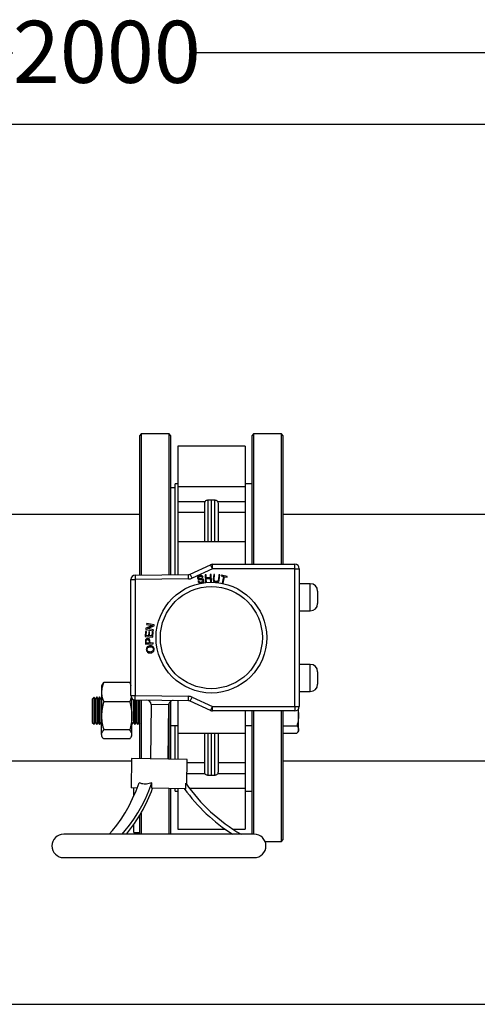
# Model space of a CAD drawing. Units: millimetres. Extents: x 10 to 287, y 9 to 202.
# Drawn here: x 164 to 179, y 123 to 157 of the extents above; entities that cross this region are included whole.
import ezdxf

# ---------------------------------------------------------------- set-up
doc = ezdxf.new("R2010")
doc.units = ezdxf.units.MM
doc.layers.add('DIMENSIONS', color=7, linetype='Continuous')
doc.styles.add('SLDTEXTSTYLE0', font='TXT', dxfattribs={"width": 0.7})
doc.dimstyles.new('SLDDIMSTYLE4', dxfattribs={"dimtxt": 2.686756, "dimasz": 2.116667, "dimexe": 0, "dimexo": 0.0625, "dimgap": 0.671689, "dimtad": 0, "dimtih": 1, "dimtoh": 1, "dimdec": 0, "dimlfac": 20, "dimrnd": 1e-09, "dimzin": 12, "dimdsep": 46, "dimtxsty": 'SLDTEXTSTYLE0', "dimsah": 1, "dimcen": 0.09, "dimadec": 0, "dimazin": 3, "dimtfac": 1, "dimtdec": 3, "dimtofl": 0, "dimtmove": 0, "dimatfit": 3, "dimfxl": 0, "dimfrac": 2, "dimtolj": 1, "dimtzin": 12, "dimarcsym": 0})

# ---------------------------------------------------------------- blocks, each defined once
blk = doc.blocks.new('_D_9')
at = {"layer": 'DIMENSIONS'}
for p, q in [((116.071, 153.978), (116.071, 155.92)), ((116.071, 155.92), (163.521, 155.92)), ((216.071, 155.92), (169.792, 155.92)), ((216.071, 153.978), (216.071, 155.92))]:
    blk.add_line(p, q, dxfattribs=at)
for points in [[(116.071, 155.92), (118.187, 155.595), (118.187, 156.246)], [(216.071, 155.92), (213.954, 156.246), (213.954, 155.595)]]:
    blk.add_solid(points, dxfattribs=at)
at = {"layer": 'DIMENSIONS', "insert": (163.521, 157.007), "char_height": 2.1167, "attachment_point": 1, "style": 'SLDTEXTSTYLE0'}
blk.add_mtext('2000', dxfattribs=at)

msp = doc.modelspace()

# ---------------------------------------------------------------- linework, layer by layer
at = {"color": 7, "linetype": 'Continuous', "lineweight": 25}
for p, q in [((167.902, 142.9225), (167.852, 142.8725)), ((167.852, 138.1064), (167.852, 142.8725)), ((168.852, 142.9225), (167.902, 142.9225)), ((167.902, 142.9225), (167.902, 138.107)), ((168.902, 142.8725), (168.852, 142.9225)), ((168.852, 138.1189), (168.852, 142.9225)), ((168.902, 142.8725), (168.902, 138.1195)), ((171.7308, 142.9225), (171.6808, 142.8725)), ((171.6808, 138.4775), (171.6808, 142.8725)), ((172.6808, 142.9225), (171.7308, 142.9225)), ((171.7308, 142.9225), (171.7308, 138.4775)), ((172.7308, 142.8725), (172.6808, 142.9225)), ((172.6808, 138.4775), (172.6808, 142.9225)), ((172.7308, 142.8725), (172.7308, 138.4775)), ((171.4407, 142.5033), (169.142, 142.5033)), ((169.142, 142.5033), (169.142, 141.118)), ((171.4407, 142.5033), (171.4407, 141.118)), ((169.0608, 141.0842), (168.902, 141.0842)), ((169.142, 141.2163), (169.0608, 141.2163)), ((169.0608, 138.1215), (169.0608, 141.2163)), ((171.4407, 141.118), (169.142, 141.118)), ((169.142, 141.118), (169.142, 140.6182)), ((171.6808, 141.2163), (171.4407, 141.2163)), ((171.4407, 141.118), (171.4407, 140.6182)), ((170.1736, 140.6721), (170.2914, 140.6779)), ((170.2914, 139.2386), (170.2914, 140.6779)), ((170.2914, 140.6779), (170.4092, 140.6721)), ((169.142, 140.6182), (170.0739, 140.6182)), ((169.142, 140.6182), (169.142, 140.2388)), ((170.5089, 140.6182), (171.4407, 140.6182)), ((171.4407, 140.6182), (171.4407, 140.2388)), ((167.852, 140.1775), (143.902, 140.1775)), ((170.0533, 140.2388), (169.142, 140.2388)), ((169.142, 140.2388), (169.142, 139.2386)), ((171.4407, 140.2388), (170.5295, 140.2388)), ((171.4407, 140.2388), (171.4407, 139.2386)), ((181.1308, 140.1775), (172.7308, 140.1775)), ((171.4407, 139.2386), (169.142, 139.2386)), ((169.142, 139.2386), (169.142, 138.1225)), ((171.4407, 139.2386), (171.4407, 138.4775)), ((169.5707, 138.1412), (170.2612, 138.4635)), ((170.3247, 138.3275), (169.6341, 138.0053)), ((170.3247, 138.3275), (170.2612, 138.4635)), ((170.3247, 138.3275), (170.3247, 138.4775)), ((170.3247, 138.4775), (173.1414, 138.4775)), ((173.1414, 138.3275), (170.3247, 138.3275)), ((173.1414, 138.3275), (173.1414, 138.4775)), ((173.1414, 133.6275), (173.1414, 138.3275)), ((173.1414, 138.3275), (173.2914, 138.3275)), ((173.2914, 138.3275), (173.2914, 133.6275)), ((167.6895, 138.1044), (169.5091, 138.1271)), ((167.6895, 138.1044), (167.6914, 137.9544)), ((169.511, 137.9771), (167.6914, 137.9544)), ((169.511, 137.9771), (169.5091, 138.1271)), ((169.6341, 138.0053), (169.5707, 138.1412)), ((169.9747, 138.0323), (170.0065, 138.0382)), ((170.1131, 138.1233), (170.0797, 138.1217)), ((170.0797, 138.1217), (170.0914, 137.8649)), ((170.1181, 138.0132), (170.1131, 138.1233)), ((170.2515, 138.0192), (170.1181, 138.0132)), ((170.1195, 137.9832), (170.2529, 137.9892)), ((170.1248, 137.8664), (170.1195, 137.9832)), ((170.2799, 138.1309), (170.2465, 138.1293)), ((170.2465, 138.1293), (170.2515, 138.0192)), ((170.2529, 137.9892), (170.2582, 137.8725)), ((170.2916, 137.874), (170.2799, 138.1309)), ((170.3702, 138.1318), (170.3558, 137.9672)), ((170.4036, 138.1289), (170.3702, 138.1318)), ((170.3893, 137.9653), (170.4036, 138.1289)), ((170.5436, 138.1166), (170.5294, 137.9531)), ((170.577, 138.1137), (170.5436, 138.1166)), ((170.5626, 137.9491), (170.577, 138.1137)), ((170.6321, 138.1058), (170.6265, 138.0791)), ((170.6265, 138.0791), (170.7106, 138.0614)), ((170.8337, 138.0633), (170.6321, 138.1058)), ((170.7106, 138.0614), (170.6635, 137.8379)), ((170.6969, 137.8309), (170.744, 138.0543)), ((170.744, 138.0543), (170.8281, 138.0366)), ((170.8281, 138.0366), (170.8337, 138.0633)), ((167.5414, 137.9544), (167.6914, 137.9544)), ((167.5414, 134.0007), (167.5414, 137.9544)), ((167.6914, 137.9544), (167.6914, 134.0007)), ((169.8636, 137.9106), (169.8303, 137.9044)), ((170.0914, 137.8649), (170.1248, 137.8664)), ((170.2582, 137.8725), (170.2916, 137.874)), ((170.6635, 137.8379), (170.6969, 137.8309)), ((173.6664, 137.815), (173.2914, 137.815)), ((173.9164, 137.565), (173.9164, 137.14)), ((173.2914, 136.89), (173.6664, 136.89)), ((168.0599, 136.295), (168.0536, 136.259)), ((168.2886, 136.3936), (168.0599, 136.295)), ((168.0888, 136.4624), (168.083, 136.4291)), ((168.083, 136.4291), (168.2886, 136.3936)), ((168.3423, 136.4187), (168.0888, 136.4624)), ((168.1095, 136.2837), (168.1096, 136.2844)), ((168.3129, 136.2486), (168.1095, 136.2837)), ((168.1096, 136.2844), (168.3359, 136.3817)), ((168.3359, 136.3817), (168.3423, 136.4187)), ((168.0472, 136.1912), (168.0364, 136.0145)), ((168.0364, 136.0145), (168.2932, 135.9988)), ((168.0773, 136.1894), (168.0472, 136.1912)), ((168.0536, 136.259), (168.3071, 136.2152)), ((168.0685, 136.046), (168.0773, 136.1894)), ((168.1485, 136.0411), (168.0685, 136.046)), ((168.1567, 136.1748), (168.1485, 136.0411)), ((168.1867, 136.1729), (168.1567, 136.1748)), ((168.1785, 136.0393), (168.1867, 136.1729)), ((168.2653, 136.034), (168.1785, 136.0393)), ((168.2741, 136.1784), (168.2653, 136.034)), ((168.3041, 136.1766), (168.2741, 136.1784)), ((168.2932, 135.9988), (168.3041, 136.1766)), ((168.3071, 136.2152), (168.3129, 136.2486)), ((168.0403, 135.8616), (168.0473, 135.7498)), ((168.0473, 135.7498), (168.3042, 135.766)), ((168.0753, 135.785), (168.071, 135.8522)), ((168.1687, 135.7909), (168.0753, 135.785)), ((168.1644, 135.858), (168.1687, 135.7909)), ((168.1987, 135.7928), (168.1937, 135.871)), ((168.3021, 135.7993), (168.1987, 135.7928)), ((168.3042, 135.766), (168.3021, 135.7993)), ((173.6664, 135.065), (173.2914, 135.065)), ((173.9164, 134.815), (173.9164, 134.39)), ((166.5716, 134.3787), (166.5458, 134.3341)), ((166.5458, 134.3341), (166.5458, 134.1175)), ((167.5049, 134.4447), (166.6217, 134.4447)), ((167.5049, 134.4447), (167.5414, 134.3384)), ((167.5414, 134.3984), (167.5049, 134.4447)), ((166.2896, 133.9429), (166.2308, 133.8841)), ((166.3308, 133.8841), (166.2896, 133.9429)), ((166.2896, 133.6296), (166.2896, 133.9429)), ((166.3808, 133.9555), (166.3308, 133.8841)), ((166.4308, 133.8841), (166.3808, 133.9555)), ((166.3808, 133.9555), (166.3808, 133.0127)), ((166.4808, 133.9555), (166.4308, 133.8841)), ((166.5308, 133.8841), (166.4808, 133.9555)), ((166.4808, 133.9555), (166.4808, 133.0127)), ((166.5458, 134.1175), (166.5458, 133.3099)), ((167.5563, 133.9377), (167.5049, 133.7903)), ((167.5414, 134.0007), (167.6914, 134.0007)), ((167.6895, 133.8507), (167.6914, 134.0007)), ((167.6914, 134.0007), (169.511, 133.9779)), ((169.5091, 133.8279), (169.511, 133.9779)), ((169.5707, 133.8139), (169.6341, 133.9498)), ((169.6341, 133.9498), (170.3247, 133.6275)), ((173.2914, 134.14), (173.6664, 134.14)), ((166.2308, 133.8841), (166.2308, 133.0841)), ((166.2896, 133.0253), (166.2896, 133.6296)), ((166.3308, 133.8841), (166.3308, 133.0841)), ((166.4308, 133.8841), (166.4308, 133.0841)), ((166.5458, 133.9055), (166.5308, 133.8841)), ((166.5308, 133.8841), (166.5308, 133.0841)), ((167.5049, 133.7903), (166.6217, 133.7903)), ((167.5808, 133.3099), (167.5808, 133.8994)), ((167.6308, 133.8635), (167.6308, 133.0841)), ((167.6808, 133.851), (167.6808, 133.0127)), ((169.5091, 133.8279), (167.6895, 133.8507)), ((167.7308, 133.8502), (167.7308, 133.0841)), ((167.7808, 133.8495), (167.7808, 133.0127)), ((167.8308, 133.8489), (167.8308, 133.0841)), ((167.852, 131.8485), (167.852, 133.8486)), ((167.902, 133.848), (167.902, 131.8479)), ((168.2395, 133.6938), (168.2163, 131.8439)), ((168.8163, 131.8364), (168.8394, 133.6863)), ((168.852, 131.836), (168.852, 133.7446)), ((168.902, 133.8063), (168.902, 131.8354)), ((169.142, 133.8325), (169.142, 132.7165)), ((170.2612, 133.4916), (169.5707, 133.8139)), ((170.2612, 133.4916), (170.3247, 133.6275)), ((170.3247, 133.6275), (173.1414, 133.6275)), ((170.3247, 133.4775), (170.3247, 133.6275)), ((173.1414, 133.6275), (173.2914, 133.6275)), ((173.1414, 133.6275), (173.1414, 133.4775)), ((166.5458, 132.6765), (166.5458, 133.3099)), ((167.5808, 132.6765), (167.5808, 133.3099)), ((173.1414, 133.4775), (170.3247, 133.4775)), ((171.4407, 133.4775), (171.4407, 132.7165)), ((171.6808, 129.4983), (171.6808, 133.4775)), ((171.7308, 133.4775), (171.7308, 129.4514)), ((172.6808, 129.4514), (172.6808, 133.4775)), ((172.7308, 133.4775), (172.7308, 129.4983)), ((173.253, 133.5292), (173.2683, 133.3494)), ((173.2683, 133.3494), (173.2683, 133.5475)), ((173.2683, 132.8439), (173.2683, 133.3494)), ((166.2308, 133.0841), (166.2896, 133.0253)), ((166.2896, 133.0253), (166.3308, 133.0841)), ((166.3308, 133.0841), (166.3808, 133.0127)), ((166.3808, 133.0127), (166.4308, 133.0841)), ((166.4308, 133.0841), (166.4808, 133.0127)), ((166.4808, 133.0127), (166.5308, 133.0841)), ((166.5308, 133.0841), (166.5458, 133.0627)), ((167.5808, 133.0127), (167.6308, 133.0841)), ((167.6308, 133.0841), (167.6808, 133.0127)), ((167.6808, 133.0127), (167.7308, 133.0841)), ((167.7308, 133.0841), (167.7808, 133.0127)), ((167.7808, 133.0127), (167.8308, 133.0841)), ((167.8308, 133.0841), (167.852, 133.0537)), ((168.902, 132.9841), (169.142, 132.9841)), ((169.0608, 131.8334), (169.0608, 132.9841)), ((171.4407, 132.9841), (171.6808, 132.9841)), ((172.7308, 132.9675), (173.208, 132.9675)), ((166.5458, 132.6765), (166.5458, 132.6341)), ((166.5458, 132.6341), (166.5716, 132.5894)), ((167.5049, 132.8296), (166.6217, 132.8296)), ((167.555, 132.5894), (167.5808, 132.6341)), ((167.5808, 132.6341), (167.5808, 132.6765)), ((169.142, 132.7165), (171.4407, 132.7165)), ((169.142, 132.7165), (169.142, 131.8324)), ((170.2914, 131.2771), (170.2914, 132.7165)), ((171.4407, 132.7165), (171.4407, 131.7163)), ((172.7308, 132.7203), (173.208, 132.7203)), ((173.2471, 132.7723), (173.2683, 132.8091)), ((173.2683, 132.8091), (173.2683, 132.8439)), ((167.5049, 132.5234), (166.6217, 132.5234)), ((162.652, 131.7775), (167.5655, 131.7775)), ((167.5664, 131.8521), (167.5539, 130.8521)), ((169.4662, 131.8283), (167.5664, 131.8521)), ((169.4555, 130.967), (169.4662, 131.8283)), ((170.5295, 131.7163), (171.4407, 131.7163)), ((171.4407, 131.7163), (171.4407, 131.3368)), ((172.7308, 131.7775), (181.1308, 131.7775)), ((170.2914, 131.2771), (170.1736, 131.2829)), ((170.4092, 131.2829), (170.2914, 131.2771)), ((171.4407, 131.3368), (170.5089, 131.3368)), ((171.4407, 131.3368), (171.4407, 130.8371)), ((168.2621, 130.8433), (168.2644, 131.0269)), ((169.4203, 130.8288), (169.4226, 131.0124)), ((167.7611, 130.8495), (167.5539, 130.8521)), ((167.652, 130.592), (167.652, 130.8509)), ((169.4203, 130.8288), (168.2621, 130.8433)), ((168.852, 129.2775), (168.852, 130.8359)), ((168.902, 130.8353), (168.902, 129.2775)), ((169.0608, 130.7388), (169.0608, 130.8333)), ((169.0608, 130.7388), (169.142, 130.7388)), ((169.142, 130.8371), (169.142, 129.4517)), ((171.4407, 130.8371), (169.5488, 130.8371)), ((171.4407, 130.8371), (171.4407, 129.4517)), ((171.4407, 130.7388), (171.6808, 130.7388)), ((167.852, 129.6892), (167.852, 129.9232)), ((167.902, 130.0109), (167.902, 129.2775)), ((167.652, 129.3333), (167.652, 129.6078)), ((167.852, 129.3333), (167.852, 129.6892)), ((171.7538, 129.2775), (165.2538, 129.2775)), ((167.652, 129.3333), (167.852, 129.3333)), ((167.852, 129.2775), (167.852, 129.3333)), ((169.142, 129.4517), (170.7558, 129.4517)), ((171.0215, 129.4517), (171.4407, 129.4517)), ((171.6808, 129.2775), (171.6808, 129.4983)), ((171.7308, 129.4514), (171.7308, 129.2775)), ((172.6808, 129.0325), (172.6808, 129.4514)), ((172.7308, 129.4983), (172.7308, 129.0825)), ((172.1226, 129.0325), (172.6808, 129.0325)), ((172.6808, 129.0325), (172.7308, 129.0825)), ((165.2538, 128.4775), (171.7538, 128.4775))]:
    msp.add_line(p, q, dxfattribs=at)
at = {"color": 8, "linetype": 'Continuous', "lineweight": 25}
for p, q in [((170.1736, 140.6721), (170.1736, 139.2386)), ((170.4092, 139.2386), (170.4092, 140.6721)), ((173.6664, 136.89), (173.6664, 137.815)), ((173.6664, 134.14), (173.6664, 135.065)), ((168.8394, 133.6863), (168.2395, 133.6938)), ((170.1736, 132.7165), (170.1736, 131.2829)), ((170.4092, 131.2829), (170.4092, 132.7165)), ((169.4648, 131.7163), (170.0533, 131.7163)), ((170.0739, 131.3368), (169.4601, 131.3368))]:
    msp.add_line(p, q, dxfattribs=at)
at = {"color": 7, "linetype": 'Continuous', "lineweight": 25, "flags": 128}
for points in [[(166.8068, 129.2775), (166.9225, 129.4051), (167.0716, 129.5899), (167.215, 129.7919), (167.3523, 130.0103), (167.4831, 130.2444), (167.6068, 130.4934), (167.7231, 130.7563), (167.8314, 131.0323)], [(167.2449, 129.2775), (167.3555, 129.3997), (167.5045, 129.5845), (167.648, 129.7864), (167.7853, 130.0049), (167.9161, 130.239), (168.0398, 130.4879), (168.156, 130.7509), (168.2644, 131.0269)]]:
    msp.add_lwpolyline(points, dxfattribs=at)
at = {"color": 7, "linetype": 'Continuous', "lineweight": 25}
for radius in [1.8875, 1.7396]:
    msp.add_circle((170.2914, 135.9775), radius, dxfattribs=at)
for centre, radius, start, end in [((170.3247, 138.3275), 0.15, 90, 115.01689), ((173.1414, 138.3275), 0.15, 0, 90), ((167.6914, 137.9544), 0.15, 90.71616, 180), ((169.5072, 138.2771), 0.15, 270.71616, 295.01689), ((169.5072, 138.2771), 0.3, 270.71616, 295.01689), ((173.6664, 137.565), 0.25, 0, 90), ((173.6664, 137.14), 0.25, 270, 0), ((173.6664, 134.815), 0.25, 0, 90), ((173.6664, 134.39), 0.25, 270, 0), ((167.6914, 134.0007), 0.15, 180, 269.28384), ((169.5072, 133.6779), 0.3, 64.98311, 89.28384), ((168.0895, 133.6957), 0.15, 359.28384, 89.28384), ((168.9894, 133.6844), 0.15, 89.28384, 179.28384), ((169.5072, 133.6779), 0.15, 64.98311, 89.28384), ((173.1414, 133.6275), 0.15, 270, 0), ((170.3247, 133.6275), 0.15, 244.98311, 270), ((174.2331, 134.3414), 5.85, 214.68364, 239.9526), ((163.1512, 132.7269), 5.4714, 320.91841, 339.85989), ((174.2331, 134.3414), 6, 215.82533, 237.56187), ((165.2538, 128.8775), 0.4, 90, 270), ((171.7538, 128.8775), 0.4, 270, 90)]:
    msp.add_arc(centre, radius, start, end, dxfattribs=at)
for points, knots in [([(170.0739, 140.6182), (170.0828, 140.6287), (170.1007, 140.6495), (170.1371, 140.6675), (170.1625, 140.6707), (170.1736, 140.6721)], [0, 0, 0, 0, 0.3588865, 0.7179288, 1, 1, 1, 1]), ([(170.4092, 140.6721), (170.4232, 140.6701), (170.4512, 140.6661), (170.4861, 140.6458), (170.5018, 140.6268), (170.5089, 140.6182)], [0, 0, 0, 0, 0.3534796, 0.7068666, 1, 1, 1, 1]), ([(170.0739, 140.6182), (170.0674, 140.6066), (170.0554, 140.5852), (170.0539, 140.5601), (170.0533, 140.5486)], [0, 0, 0, 0, 0.54635815, 1, 1, 1, 1]), ([(170.0533, 140.5486), (170.0533, 140.4388), (170.0533, 140.2186), (170.0533, 139.8219), (170.0533, 139.494), (170.0533, 139.2863), (170.0533, 139.2386)], [0, 0, 0, 0, 0.3019317, 0.6056225, 0.9093133, 1, 1, 1, 1]), ([(170.5295, 140.5486), (170.5285, 140.5626), (170.5267, 140.5878), (170.5144, 140.6089), (170.5089, 140.6182)], [0, 0, 0, 0, 0.5546784, 1, 1, 1, 1]), ([(170.5295, 139.2386), (170.5295, 139.2863), (170.5295, 139.494), (170.5295, 139.8219), (170.5295, 140.2186), (170.5295, 140.4388), (170.5295, 140.5486)], [0, 0, 0, 0, 0.0906867, 0.3943775, 0.6980683, 1, 1, 1, 1]), ([(169.899, 138.0992), (169.8868, 138.096), (169.8626, 138.0895), (169.8341, 138.0677), (169.8187, 138.0379), (169.8205, 138.0181), (169.8214, 138.0082)], [0, 0, 0, 0, 0.2807615, 0.5603968, 0.78012, 1, 1, 1, 1]), ([(169.8214, 138.0082), (169.824, 137.9991), (169.8291, 137.9811), (169.861, 137.9587), (169.908, 137.9553), (169.9536, 137.9562), (169.9856, 137.9479), (169.9996, 137.9348), (170.002, 137.9258), (170.0031, 137.9213)], [0, 0, 0, 0, 0.1246214, 0.2490881, 0.4990956, 0.7503399, 0.8750602, 0.9374103, 1, 1, 1, 1]), ([(169.854, 138.0185), (169.8534, 138.0236), (169.8522, 138.0338), (169.8578, 138.0486), (169.8737, 138.0648), (169.8906, 138.0692), (169.9025, 138.0723)], [0, 0, 0, 0, 0.1870979, 0.3737664, 0.5606281, 1, 1, 1, 1]), ([(170.036, 137.9299), (170.0336, 137.939), (170.0289, 137.9572), (169.9996, 137.9827), (169.952, 137.989), (169.9063, 137.9881), (169.8739, 137.9937), (169.858, 138.0049), (169.8553, 138.014), (169.854, 138.0185)], [0, 0, 0, 0, 0.1249554, 0.2496563, 0.4989002, 0.7502603, 0.8752973, 0.9376417, 1, 1, 1, 1]), ([(170.0065, 138.0382), (170.0026, 138.0508), (169.9948, 138.076), (169.9539, 138.105), (169.9198, 138.1014), (169.899, 138.0992)], [0, 0, 0, 0, 0.2809593, 0.5601488, 1, 1, 1, 1]), ([(169.9025, 138.0723), (169.9111, 138.0733), (169.9282, 138.0753), (169.9521, 138.0681), (169.9679, 138.0515), (169.9724, 138.0387), (169.9747, 138.0323)], [0, 0, 0, 0, 0.28057678, 0.55985791, 0.77940903, 1, 1, 1, 1]), ([(170.3558, 137.9672), (170.3553, 137.9515), (170.3543, 137.9202), (170.3799, 137.8818), (170.4164, 137.8641), (170.4406, 137.8607), (170.4527, 137.8591)], [0, 0, 0, 0, 0.28069, 0.5581311, 0.7787067, 1, 1, 1, 1]), ([(170.4554, 137.8891), (170.4446, 137.8906), (170.4233, 137.8938), (170.3984, 137.9133), (170.3884, 137.9399), (170.389, 137.9568), (170.3893, 137.9653)], [0, 0, 0, 0, 0.2807274, 0.559129, 0.7790642, 1, 1, 1, 1]), ([(169.8303, 137.9044), (169.8345, 137.8902), (169.8429, 137.8617), (169.8897, 137.8306), (169.9278, 137.8341), (169.9511, 137.8363)], [0, 0, 0, 0, 0.2804326, 0.5598184, 1, 1, 1, 1]), ([(169.9481, 137.8633), (169.9379, 137.8622), (169.9177, 137.8598), (169.8898, 137.8686), (169.8701, 137.8873), (169.8658, 137.9028), (169.8636, 137.9106)], [0, 0, 0, 0, 0.2807709, 0.5601131, 0.7799579, 1, 1, 1, 1]), ([(170.0031, 137.9213), (170.0038, 137.9136), (170.0048, 137.9021), (169.9974, 137.8886), (169.9818, 137.8721), (169.9631, 137.8672), (169.9481, 137.8633)], [0, 0, 0, 0, 0.2494285, 0.3751651, 0.5008959, 1, 1, 1, 1]), ([(169.9511, 137.8363), (169.9639, 137.8396), (169.9896, 137.8462), (170.0201, 137.868), (170.0384, 137.8984), (170.0368, 137.9194), (170.036, 137.9299)], [0, 0, 0, 0, 0.28090797, 0.56067673, 0.78047865, 1, 1, 1, 1]), ([(170.4527, 137.8591), (170.4679, 137.8586), (170.4983, 137.8578), (170.5377, 137.8789), (170.5577, 137.9137), (170.561, 137.9373), (170.5626, 137.9491)], [0, 0, 0, 0, 0.2806882, 0.5590915, 0.7790556, 1, 1, 1, 1]), ([(170.5294, 137.9531), (170.5279, 137.9427), (170.5249, 137.922), (170.5059, 137.8977), (170.48, 137.8883), (170.4636, 137.8888), (170.4554, 137.8891)], [0, 0, 0, 0, 0.2807789, 0.5590492, 0.7790302, 1, 1, 1, 1]), ([(168.1937, 135.871), (168.1924, 135.8828), (168.1897, 135.9062), (168.1684, 135.9333), (168.1398, 135.9449), (168.1213, 135.9448), (168.1121, 135.9448)], [0, 0, 0, 0, 0.28069, 0.558889, 0.7790262, 1, 1, 1, 1]), ([(168.1121, 135.9448), (168.1004, 135.9432), (168.0771, 135.9401), (168.0505, 135.9181), (168.0399, 135.8892), (168.0402, 135.8709), (168.0403, 135.8616)], [0, 0, 0, 0, 0.28047361, 0.55887673, 0.77897502, 1, 1, 1, 1]), ([(168.071, 135.8522), (168.0708, 135.86), (168.0704, 135.8756), (168.0786, 135.897), (168.0958, 135.909), (168.1081, 135.9106), (168.1142, 135.9114)], [0, 0, 0, 0, 0.28128201, 0.56000084, 0.77939137, 1, 1, 1, 1]), ([(168.1831, 135.7003), (168.1646, 135.6949), (168.1276, 135.6843), (168.088, 135.6456), (168.0696, 135.5983), (168.073, 135.5682), (168.0747, 135.5531)], [0, 0, 0, 0, 0.2803539, 0.559644, 0.7797005, 1, 1, 1, 1]), ([(168.1014, 135.5583), (168.1003, 135.5732), (168.0982, 135.6029), (168.1237, 135.6381), (168.1558, 135.6581), (168.1782, 135.664), (168.1894, 135.6669)], [0, 0, 0, 0, 0.2790519, 0.5580058, 0.778809, 1, 1, 1, 1]), ([(168.1142, 135.9114), (168.1194, 135.9114), (168.1299, 135.9115), (168.145, 135.9057), (168.1612, 135.8887), (168.1631, 135.8707), (168.1644, 135.858)], [0, 0, 0, 0, 0.1875324, 0.3744934, 0.5612157, 1, 1, 1, 1]), ([(168.3382, 135.6039), (168.3326, 135.6225), (168.3213, 135.6595), (168.2766, 135.6936), (168.2281, 135.7055), (168.1981, 135.702), (168.1831, 135.7003)], [0, 0, 0, 0, 0.2795017, 0.5585518, 0.7791023, 1, 1, 1, 1]), ([(168.1894, 135.6669), (168.204, 135.6686), (168.2333, 135.6719), (168.2734, 135.6591), (168.302, 135.6324), (168.3083, 135.6099), (168.3115, 135.5987)], [0, 0, 0, 0, 0.2807011, 0.5601414, 0.7799433, 1, 1, 1, 1]), ([(168.0747, 135.5531), (168.0804, 135.5346), (168.0917, 135.4975), (168.1366, 135.4637), (168.185, 135.4515), (168.215, 135.455), (168.23, 135.4568)], [0, 0, 0, 0, 0.2794289, 0.5585556, 0.7790861, 1, 1, 1, 1]), ([(168.2234, 135.4901), (168.2088, 135.4884), (168.1796, 135.4851), (168.1394, 135.4979), (168.1109, 135.5247), (168.1045, 135.5471), (168.1014, 135.5583)], [0, 0, 0, 0, 0.2806951, 0.5601591, 0.779946, 1, 1, 1, 1]), ([(168.3115, 135.5987), (168.3125, 135.5839), (168.3146, 135.5541), (168.2892, 135.5189), (168.257, 135.4988), (168.2346, 135.493), (168.2234, 135.4901)], [0, 0, 0, 0, 0.2790201, 0.5579994, 0.778819, 1, 1, 1, 1]), ([(168.23, 135.4568), (168.2486, 135.4621), (168.2855, 135.4728), (168.3253, 135.5114), (168.3433, 135.5587), (168.3399, 135.5888), (168.3382, 135.6039)], [0, 0, 0, 0, 0.2803914, 0.5596644, 0.779668, 1, 1, 1, 1]), ([(166.6217, 134.4447), (166.6005, 134.3916), (166.5576, 134.2843), (166.5498, 134.1734), (166.5458, 134.1175)], [0, 0, 0, 0, 0.49545796, 1, 1, 1, 1]), ([(166.5728, 134.3782), (166.5744, 134.3819), (166.5844, 134.4045), (166.6047, 134.4264), (166.6217, 134.4447)], [0, 0, 0, 0, 0.1637625, 1, 1, 1, 1]), ([(166.5458, 134.1175), (166.5459, 134.1097), (166.5466, 134.051), (166.5631, 133.9402), (166.6021, 133.8406), (166.6217, 133.7903)], [0, 0, 0, 0, 0.0701061, 0.5307927, 1, 1, 1, 1]), ([(166.6217, 133.7903), (166.6005, 133.7122), (166.5576, 133.5548), (166.5498, 133.392), (166.5458, 133.3099)], [0, 0, 0, 0, 0.495458, 1, 1, 1, 1]), ([(167.5049, 133.7903), (167.5261, 133.7122), (167.5689, 133.5548), (167.5768, 133.392), (167.5808, 133.3099)], [0, 0, 0, 0, 0.495458, 1, 1, 1, 1]), ([(166.5458, 133.3099), (166.5459, 133.2985), (166.5466, 133.2123), (166.5631, 133.0497), (166.6021, 132.9034), (166.6217, 132.8296)], [0, 0, 0, 0, 0.0701061, 0.5307927, 1, 1, 1, 1]), ([(167.5808, 133.3099), (167.5807, 133.2985), (167.58, 133.2123), (167.5634, 133.0497), (167.5245, 132.9034), (167.5049, 132.8296)], [0, 0, 0, 0, 0.0701061, 0.5307927, 1, 1, 1, 1]), ([(173.2683, 133.3494), (173.2682, 133.3403), (173.2677, 133.2718), (173.2545, 133.1425), (173.2236, 133.0262), (173.208, 132.9675)], [0, 0, 0, 0, 0.0701014, 0.5307903, 1, 1, 1, 1]), ([(173.208, 132.9675), (173.2208, 132.9521), (173.2466, 132.9213), (173.2655, 132.8797), (173.2675, 132.8538), (173.2683, 132.8439)], [0, 0, 0, 0, 0.3801361, 0.7638545, 1, 1, 1, 1]), ([(166.5458, 132.6765), (166.547, 132.6904), (166.5499, 132.7232), (166.5749, 132.7745), (166.606, 132.8112), (166.6217, 132.8296)], [0, 0, 0, 0, 0.2684065, 0.6323729, 1, 1, 1, 1]), ([(166.6217, 132.5234), (166.6105, 132.5363), (166.5833, 132.5676), (166.5528, 132.6187), (166.5481, 132.6571), (166.5458, 132.6765)], [0, 0, 0, 0, 0.2572433, 0.6263799, 1, 1, 1, 1]), ([(167.5808, 132.6765), (167.5795, 132.6904), (167.5766, 132.7232), (167.5517, 132.7745), (167.5205, 132.8112), (167.5049, 132.8296)], [0, 0, 0, 0, 0.2684065, 0.6323729, 1, 1, 1, 1]), ([(167.5049, 132.5234), (167.516, 132.5363), (167.5433, 132.5676), (167.5738, 132.6187), (167.5784, 132.6571), (167.5808, 132.6765)], [0, 0, 0, 0, 0.2572433, 0.6263799, 1, 1, 1, 1]), ([(170.0533, 132.7165), (170.0533, 132.6687), (170.0533, 132.4611), (170.0533, 132.1331), (170.0533, 131.7365), (170.0533, 131.5162), (170.0533, 131.4064)], [0, 0, 0, 0, 0.0906867, 0.3943775, 0.6980683, 1, 1, 1, 1]), ([(170.5295, 131.4064), (170.5295, 131.5162), (170.5295, 131.7365), (170.5295, 132.1331), (170.5295, 132.4611), (170.5295, 132.6687), (170.5295, 132.7165)], [0, 0, 0, 0, 0.3019317, 0.6056225, 0.9093133, 1, 1, 1, 1]), ([(173.2683, 132.8439), (173.2663, 132.8277), (173.2622, 132.7949), (173.2368, 132.7537), (173.2155, 132.7291), (173.208, 132.7203)], [0, 0, 0, 0, 0.3888691, 0.7835374, 1, 1, 1, 1]), ([(170.0533, 131.4064), (170.0543, 131.3924), (170.0561, 131.3672), (170.0684, 131.3462), (170.0739, 131.3368)], [0, 0, 0, 0, 0.55467842, 1, 1, 1, 1]), ([(170.1736, 131.2829), (170.1596, 131.2849), (170.1316, 131.289), (170.0967, 131.3093), (170.081, 131.3282), (170.0739, 131.3368)], [0, 0, 0, 0, 0.3534796, 0.7068666, 1, 1, 1, 1]), ([(170.5089, 131.3368), (170.5, 131.3264), (170.4821, 131.3055), (170.4457, 131.2875), (170.4203, 131.2843), (170.4092, 131.2829)], [0, 0, 0, 0, 0.3588865, 0.7179288, 1, 1, 1, 1]), ([(170.5089, 131.3368), (170.5154, 131.3485), (170.5274, 131.3698), (170.5289, 131.395), (170.5295, 131.4064)], [0, 0, 0, 0, 0.5463581, 1, 1, 1, 1]), ([(168.2644, 131.0269), (168.2346, 131.0171), (168.1743, 130.9971), (168.0843, 130.983), (167.9973, 130.9824), (167.9103, 130.9962), (167.8593, 131.0196), (167.8314, 131.0323)], [0, 0, 0, 0, 0.188593, 0.3823379, 0.5710818, 0.7658365, 1, 1, 1, 1])]:
    msp.add_open_spline(points, degree=3, knots=knots, dxfattribs=at)
at = {"layer": 'DIMENSIONS'}
for p, q in [((116.0708, 153.4775), (216.0708, 153.4775)), ((116.0708, 123.4775), (216.0708, 123.4775))]:
    msp.add_line(p, q, dxfattribs=at)

# ---------------------------------------------------------------- dimensions: what is measured, and where the dimension line sits
dim = msp.add_linear_dim(base=(216.0708, 155.9205), p1=(116.0708, 153.4775), p2=(216.0708, 153.4775), dimstyle='SLDDIMSTYLE4', dxfattribs=at)
dim.commit()
dim.dimension.update_dxf_attribs({"geometry": '_D_9', "text_midpoint": (166.6566, 155.9205), "dimtype": 160})

doc.saveas('drawing.dxf')
